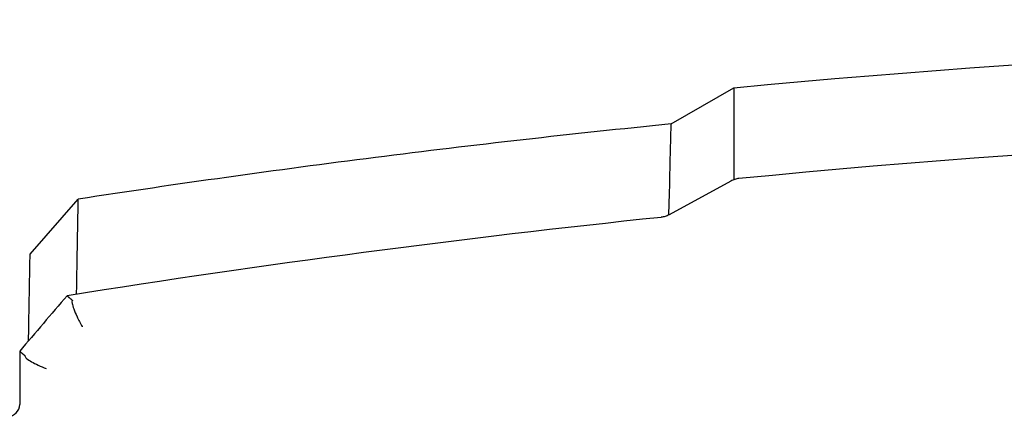
# Model space of a CAD drawing. Extents: x 4972 to 6347, y -2565 to -1301.
# Drawn here: x 5580 to 5745, y -1368 to -1301 of the extents above; entities that cross this region are included whole.
import ezdxf

# ---------------------------------------------------------------- set-up
doc = ezdxf.new("R2010")
doc.units = 0
doc.layers.get('0').update_dxf_attribs({"linetype": 'CONTINUOUS'})
doc.layers.add('PV-1A88', color=7, linetype='CONTINUOUS')

# ---------------------------------------------------------------- blocks, each defined once
blk = doc.blocks.new('*U20')
at = {"layer": 'PV-1A88'}
for p, q in [((379.35, -834.48), (389.82, -828.43)), ((389.31, -844.03), (379.01, -849.68)), ((272.3, -856.28), (280.34, -847.05)), ((270.57, -872.48), (270.57, -881.37))]:
    blk.add_line(p, q, dxfattribs=at)
for centre, radius, start, end in [((570.59, -2692.79), 1857.91, 84.4477, 95.5577), ((570.98, -2696.26), 1856.25, 95.97688, 99.06656)]:
    blk.add_arc(centre, radius, start, end, dxfattribs=at)
blk.add_ellipse((268.57, -881.37), major_axis=(1.41, -1.41), ratio=0.999695, start_param=5.497939, end_param=7.068431, dxfattribs=at)
for points in [[(389.82, -828.43), (509.87, -817.05), (630.88, -817.05), (750.93, -828.44)], [(378.99, -849.69), (379.24, -839.59), (379.35, -834.48), (379.35, -834.48)], [(279.37, -863.96), (279.37, -863.97), (279.36, -863.98), (279.34, -864.01)], [(271.43, -873.21), (271.44, -873.21), (271.44, -873.23), (271.44, -873.27)]]:
    blk.add_open_spline(points, degree=3, dxfattribs=at)
for points, knots in [([(389.82, -828.43), (389.82, -828.43), (389.82, -829.85), (389.82, -835.22), (389.82, -838.94), (389.82, -843.8)], [0.271869, 0.271869, 0.271869, 0.271869, 7.178708, 7.178708, 13.46035, 13.46035, 13.46035, 13.46035]), ([(379.35, -834.48), (362.86, -836.14), (346.4, -838.01), (313.39, -842.2), (296.85, -844.52), (280.34, -847.05)], [1.052402, 1.052402, 1.052402, 1.052402, 6.02283, 6.02283, 11.033889, 11.033889, 11.033889, 11.033889]), ([(390.66, -843.61), (390.42, -843.63), (390.19, -843.68), (389.74, -843.82), (389.52, -843.91), (389.31, -844.03)], [0, 0, 0, 0, 0.0709333, 0.0709333, 0.1418667, 0.1418667, 0.1418667, 0.1418667]), ([(280.07, -862.94), (280.08, -862.29), (280.09, -861.67), (280.12, -860.21), (280.13, -859.41), (280.16, -857.87), (280.17, -857.13), (280.19, -855.75), (280.2, -855.09), (280.23, -853.86), (280.24, -853.28), (280.25, -852.24), (280.26, -851.78), (280.27, -851.31), (280.27, -851.27), (280.28, -850.77), (280.29, -850.34), (280.3, -849.57), (280.31, -849.22), (280.32, -848.6), (280.32, -848.33), (280.33, -847.86), (280.33, -847.67), (280.34, -847.21), (280.34, -847.05), (280.34, -847.05)], [0.309056, 0.309056, 0.309056, 0.309056, 1.104166, 1.104166, 2.208287, 2.208287, 3.312478, 3.312478, 4.416857, 4.416857, 5.521544, 5.521544, 6.537937, 6.537937, 6.626655, 6.626655, 7.732307, 7.732307, 8.837611, 8.837611, 9.941929, 9.941929, 11.045383, 11.045383, 13.250188, 13.250188, 13.250188, 13.250188]), ([(379.01, -849.68), (378.81, -849.79), (378.59, -849.88), (378.15, -850.02), (377.92, -850.07), (377.69, -850.09)], [0, 0, 0, 0, 0.06965, 0.06965, 0.1393, 0.1393, 0.1393, 0.1393]), ([(272.05, -870.74), (272.05, -870.5), (272.06, -870.27), (272.07, -869.21), (272.09, -868.42), (272.11, -866.91), (272.13, -866.19), (272.15, -864.83), (272.16, -864.18), (272.18, -862.97), (272.19, -862.4), (272.21, -861.38), (272.22, -860.92), (272.23, -860.46), (272.23, -860.42), (272.24, -859.93), (272.24, -859.51), (272.26, -858.75), (272.26, -858.41), (272.27, -857.8), (272.28, -857.53), (272.29, -857.08), (272.29, -856.89), (272.3, -856.43), (272.3, -856.28), (272.3, -856.28)], [0.800987, 0.800987, 0.800987, 0.800987, 1.104166, 1.104166, 2.208287, 2.208287, 3.312478, 3.312478, 4.416857, 4.416857, 5.521544, 5.521544, 6.537937, 6.537937, 6.626655, 6.626655, 7.732307, 7.732307, 8.837611, 8.837611, 9.941929, 9.941929, 11.045383, 11.045383, 13.249756, 13.249756, 13.249756, 13.249756]), ([(278.47, -863.2), (277.15, -864.74), (275.83, -866.29), (273.2, -869.38), (271.88, -870.93), (270.57, -872.48)], [0, 0, 0, 0, 0.609252, 0.609252, 1.218504, 1.218504, 1.218504, 1.218504]), ([(278.47, -863.2), (278.49, -863.22), (278.52, -863.24), (278.57, -863.29), (278.6, -863.31), (278.65, -863.35), (278.68, -863.38), (278.73, -863.42), (278.76, -863.45), (278.81, -863.49), (278.84, -863.51), (278.89, -863.56), (278.92, -863.58), (278.95, -863.61), (278.95, -863.61), (278.98, -863.63), (279, -863.65), (279.05, -863.7), (279.08, -863.72), (279.13, -863.76), (279.16, -863.79), (279.21, -863.83), (279.24, -863.86), (279.3, -863.91), (279.33, -863.94), (279.37, -863.96)], [0.011847, 0.011847, 0.011847, 0.011847, 0.459164, 0.459164, 0.918311, 0.918311, 1.377441, 1.377441, 1.836554, 1.836554, 2.29565, 2.29565, 2.754729, 2.754729, 2.804238, 2.804238, 3.213791, 3.213791, 3.672835, 3.672835, 4.131863, 4.131863, 4.590873, 4.590873, 5.169297, 5.169297, 5.169297, 5.169297]), ([(279.34, -864.01), (279.29, -864.09), (279.28, -864.26), (279.36, -864.74), (279.45, -865.05), (279.73, -865.81), (279.92, -866.24), (280.27, -866.98), (280.41, -867.26), (280.7, -867.81), (280.85, -868.09), (281.01, -868.37), (281.02, -868.37), (281.02, -868.38)], [0, 0, 0, 0, 0.1473804, 0.1473804, 0.2992952, 0.2992952, 0.460909, 0.460909, 0.5556732, 0.5556732, 0.6509704, 0.6509704, 0.6519212, 0.6519212, 0.6519212, 0.6519212]), ([(270.57, -872.48), (270.59, -872.5), (270.62, -872.52), (270.67, -872.56), (270.7, -872.59), (270.75, -872.63), (270.78, -872.65), (270.83, -872.7), (270.86, -872.72), (270.91, -872.77), (270.94, -872.79), (270.99, -872.84), (271.02, -872.86), (271.05, -872.88), (271.05, -872.89), (271.08, -872.91), (271.1, -872.93), (271.15, -872.97), (271.18, -873), (271.23, -873.04), (271.26, -873.06), (271.31, -873.11), (271.34, -873.13), (271.39, -873.17), (271.41, -873.19), (271.43, -873.21)], [0.011877, 0.011877, 0.011877, 0.011877, 0.459164, 0.459164, 0.918311, 0.918311, 1.377441, 1.377441, 1.836554, 1.836554, 2.29565, 2.29565, 2.754729, 2.754729, 2.804238, 2.804238, 3.213791, 3.213791, 3.672835, 3.672835, 4.131863, 4.131863, 4.590873, 4.590873, 4.969604, 4.969604, 4.969604, 4.969604]), ([(271.44, -873.27), (271.45, -873.38), (271.55, -873.52), (271.92, -873.85), (272.2, -874.04), (272.86, -874.43), (273.24, -874.62), (274.07, -875.01), (274.52, -875.2), (274.98, -875.37), (274.99, -875.38), (274.99, -875.38)], [0, 0, 0, 0, 0.1481517, 0.1481517, 0.3028191, 0.3028191, 0.4489999, 0.4489999, 0.5964182, 0.5964182, 0.5974609, 0.5974609, 0.5974609, 0.5974609])]:
    blk.add_open_spline(points, degree=3, knots=knots, dxfattribs=at)
blk = doc.blocks.new('A$C3CD70E00')
at = {"layer": 'PV-1A88'}
blk.add_blockref('*U20', (337.66, 2080.14), dxfattribs=at)

msp = doc.modelspace()

# ---------------------------------------------------------------- block references
msp.add_blockref('A$C3CD70E00', (4972.22, -2564.48))

doc.saveas('drawing.dxf')
